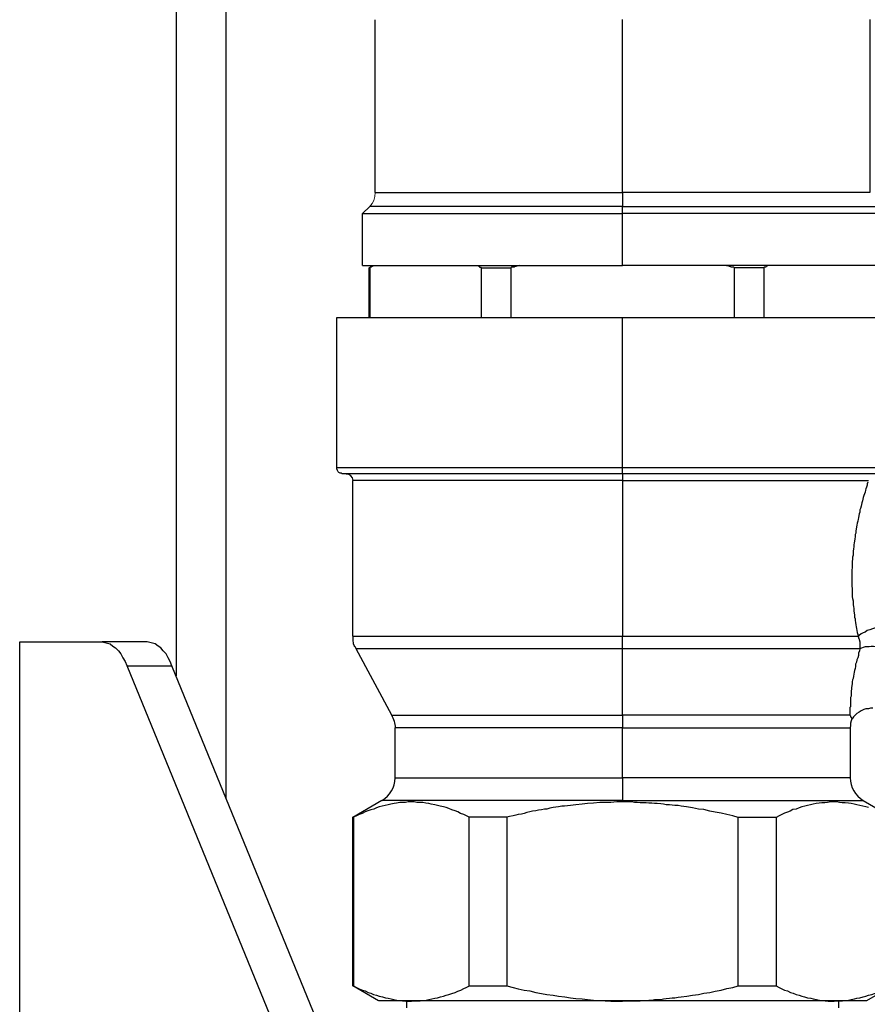
# Model space of a CAD drawing. Units: millimetres. Extents: x -8648 to 20659, y -34386 to 121930.
# Drawn here: x -136 to -71, y -32132 to -32057 of the extents above; entities that cross this region are included whole.
import ezdxf

# ---------------------------------------------------------------- set-up
doc = ezdxf.new("R2010")
doc.units = ezdxf.units.MM
doc.layers.add('2DH_OBP', color=51, linetype='Continuous', lineweight=18)
doc.layers.add('2DH_PLS_Z', color=240, linetype='Continuous', lineweight=35)
doc.layers.add('at_Entity', color=7, linetype='Continuous')

# ---------------------------------------------------------------- blocks, each defined once
blk = doc.blocks.new('A$C5F6165D2')
at = {"layer": 'at_Entity', "color": 7, "lineweight": 9}
for p, q in [((3086.581, 212.468), (3086.492, 212.146)), ((3086.611, 212.765), (3086.581, 212.468)), ((3086.361, 211.916), (3086.187, 211.707)), ((3086.492, 212.146), (3086.361, 211.916))]:
    blk.add_line(p, q, dxfattribs=at)
at = {"layer": 'at_Entity', "color": 7}
for points in [[(3071.431, 228.104), (3071.431, 175.939)], [(3073.721, 228.104), (3075.225, 228.104), (3075.225, 166.653)], [(3086.611, 212.765), (3086.611, 225.93)], [(3124.325, 225.937), (3124.325, 212.772), (3105.448, 212.772), (3105.448, 225.937)], [(3086.611, 212.765), (3105.464, 212.765), (3105.464, 211.707)], [(3085.623, 207.193), (3085.623, 211.166), (3086.187, 211.707)], [(3105.457, 211.707), (3086.18, 211.707)], [(3105.457, 211.707), (3124.758, 211.707), (3125.299, 211.166), (3105.457, 211.166), (3105.457, 211.707), (3105.457, 211.707)], [(3085.623, 211.159), (3105.464, 211.159)], [(3105.457, 207.193), (3105.457, 211.166)], [(3085.623, 207.193), (3105.464, 207.193)], [(3086.133, 207.036), (3086.392, 207.201)], [(3086.486, 207.193), (3086.462, 207.17), (3086.439, 207.17), (3086.392, 207.146), (3086.392, 207.123), (3086.345, 207.123), (3086.298, 207.076), (3086.274, 207.076), (3086.251, 207.076), (3086.227, 207.076), (3086.18, 207.029)], [(3094.702, 207.036), (3094.679, 207.059), (3094.632, 207.059), (3094.585, 207.059), (3094.585, 207.083), (3094.538, 207.13), (3094.538, 207.13), (3094.491, 207.154), (3094.444, 207.177), (3094.397, 207.177), (3094.397, 207.201)], [(3097.577, 207.193), (3097.507, 207.17), (3097.46, 207.17), (3097.413, 207.146), (3097.319, 207.123), (3097.248, 207.123), (3097.201, 207.076), (3097.107, 207.076), (3097.06, 207.076), (3096.99, 207.076), (3096.943, 207.029)], [(3125.294, 207.193), (3105.453, 207.193)], [(3116.568, 207.193), (3116.521, 207.17), (3116.474, 207.17), (3116.45, 207.146), (3116.427, 207.123), (3116.38, 207.123), (3116.38, 207.076), (3116.333, 207.076), (3116.286, 207.076), (3116.262, 207.076), (3116.238, 207.029), (3114.005, 207.029), (3113.911, 207.076), (3113.864, 207.076), (3113.817, 207.076), (3113.747, 207.076), (3113.676, 207.123), (3113.606, 207.123), (3113.559, 207.146), (3113.488, 207.17), (3113.417, 207.17), (3113.347, 207.193)], [(3086.133, 207.036), (3086.18, 207.036)], [(3086.133, 203.244), (3086.133, 207.029)], [(3086.187, 207.036), (3086.187, 203.251)], [(3094.702, 207.036), (3096.936, 207.036), (3096.936, 203.251)], [(3094.702, 203.244), (3094.702, 207.029)], [(3114.01, 203.244), (3114.01, 207.029)], [(3116.231, 207.036), (3116.231, 203.251)], [(3083.665, 203.244), (3105.457, 203.244)], [(3083.665, 191.819), (3083.665, 203.244)], [(3105.457, 203.244), (3127.273, 203.244)], [(3105.457, 191.819), (3105.457, 203.244)], [(3084.142, 191.325), (3084.095, 191.325), (3084.025, 191.372), (3083.931, 191.372), (3083.837, 191.443), (3083.789, 191.49), (3083.742, 191.537), (3083.719, 191.584), (3083.672, 191.701), (3083.672, 191.748), (3083.672, 191.819), (3105.464, 191.819)], [(3105.457, 191.325), (3084.135, 191.325)], [(3105.457, 191.325), (3105.457, 190.831), (3084.911, 190.831)], [(3105.457, 191.325), (3105.457, 191.819), (3126.263, 191.819)], [(3125.329, 191.325), (3105.464, 191.325)], [(3084.901, 178.948), (3084.901, 190.82)], [(3105.457, 190.831), (3105.457, 178.96)], [(3105.457, 190.831), (3124.217, 190.831)], [(3124.17, 190.69), (3124.123, 190.573), (3124.123, 190.455), (3124.053, 190.314), (3124.006, 190.197), (3123.982, 190.079), (3123.959, 189.938), (3123.912, 189.797), (3123.865, 189.68), (3123.818, 189.538), (3123.794, 189.397), (3123.771, 189.28), (3123.7, 189.115), (3123.677, 188.998), (3123.653, 188.857), (3123.606, 188.692), (3123.559, 188.575), (3123.559, 188.41), (3123.512, 188.269), (3123.489, 188.151), (3123.442, 187.987), (3123.418, 187.869), (3123.395, 187.728), (3123.348, 187.564), (3123.324, 187.423), (3123.3, 187.282), (3123.277, 187.117), (3123.253, 186.976), (3123.253, 186.811), (3123.206, 186.694), (3123.206, 186.529), (3123.183, 186.365), (3123.136, 186.2), (3123.112, 186.083), (3123.089, 185.918), (3123.089, 185.777), (3123.065, 185.613), (3123.042, 185.448), (3123.042, 185.283), (3123.042, 185.142), (3122.995, 184.978), (3122.995, 184.813), (3122.971, 184.672), (3122.971, 184.508), (3122.971, 184.343), (3122.971, 184.179), (3122.948, 184.014), (3122.948, 183.873), (3122.948, 183.708), (3122.948, 183.567), (3122.948, 183.403), (3122.948, 183.262), (3122.948, 183.097), (3122.948, 182.933), (3122.948, 182.768), (3122.971, 182.603), (3122.971, 182.462), (3122.971, 182.298), (3122.971, 182.133), (3122.971, 181.969), (3122.995, 181.828), (3123.042, 181.663), (3123.042, 181.499), (3123.042, 181.357), (3123.065, 181.216), (3123.089, 181.075), (3123.089, 180.887), (3123.112, 180.723), (3123.136, 180.582), (3123.136, 180.417), (3123.206, 180.276), (3123.206, 180.159), (3123.23, 179.994), (3123.253, 179.829), (3123.277, 179.665), (3123.3, 179.547), (3123.324, 179.383), (3123.348, 179.242), (3123.395, 179.077), (3123.418, 178.96)], [(3125.137, 179.672), (3124.948, 179.648), (3124.737, 179.601), (3124.525, 179.507), (3124.314, 179.437), (3124.126, 179.39), (3123.961, 179.272), (3123.797, 179.202), (3123.655, 179.131), (3123.514, 179.014), (3123.397, 178.943)], [(3105.457, 177.996), (3085.146, 177.996), (3085.099, 178.113), (3085.052, 178.184), (3085.005, 178.254), (3084.958, 178.372), (3084.958, 178.466), (3084.911, 178.583), (3084.911, 178.654), (3084.911, 178.748), (3084.911, 178.866), (3084.911, 178.96), (3105.457, 178.96)], [(3123.566, 177.996), (3105.464, 177.996), (3105.464, 178.96), (3123.402, 178.96), (3123.449, 178.889), (3123.449, 178.842), (3123.449, 178.819), (3123.496, 178.748), (3123.496, 178.677), (3123.519, 178.654), (3123.519, 178.607), (3123.543, 178.536), (3123.543, 178.489), (3123.543, 178.466), (3123.566, 178.419), (3123.566, 178.372), (3123.566, 178.325), (3123.566, 178.254), (3123.566, 178.207), (3123.566, 178.184), (3123.566, 178.137), (3123.566, 178.113), (3123.566, 178.043), (3123.566, 177.996), (3123.566, 177.996)], [(3059.493, 29.767), (3059.493, 178.529), (3065.77, 178.529), (3065.982, 178.482), (3066.193, 178.435), (3066.405, 178.365), (3066.593, 178.2), (3066.804, 178.059), (3067.016, 177.848), (3067.204, 177.613), (3067.369, 177.307), (3067.533, 177.025), (3067.674, 176.719), (3133.334, 16.249), (3133.405, 15.991), (3133.499, 15.708), (3133.593, 15.403), (3133.687, 15.074), (3133.734, 14.768), (3133.781, 14.439), (3133.851, 14.133), (3133.851, 13.781), (3133.851, 13.452), (3133.851, 13.123)], [(3069.209, 178.525), (3065.777, 178.525)], [(3137.302, 13.125), (3137.302, 13.454), (3137.279, 13.783), (3137.255, 14.136), (3137.232, 14.441), (3137.185, 14.77), (3137.114, 15.076), (3137.044, 15.405), (3136.973, 15.687), (3136.856, 15.993), (3136.762, 16.252), (3071.102, 176.698), (3070.961, 177.027), (3070.82, 177.309), (3070.655, 177.615), (3070.444, 177.85), (3070.256, 178.062), (3070.044, 178.203), (3069.832, 178.367), (3069.621, 178.438), (3069.409, 178.485), (3069.221, 178.532)], [(3087.88, 172.937), (3085.153, 177.991)], [(3122.79, 172.937), (3105.464, 172.937), (3105.464, 177.991)], [(3123.566, 177.996), (3123.519, 177.831), (3123.449, 177.667), (3123.449, 177.479), (3123.402, 177.314), (3123.331, 177.149), (3123.308, 176.985), (3123.237, 176.82), (3123.237, 176.656), (3123.19, 176.491), (3123.143, 176.35), (3123.119, 176.209), (3123.096, 176.068), (3123.072, 175.903), (3123.049, 175.739), (3123.002, 175.621), (3122.978, 175.48), (3122.978, 175.316), (3122.955, 175.198), (3122.931, 175.034), (3122.931, 174.94), (3122.884, 174.775), (3122.884, 174.658), (3122.884, 174.54), (3122.884, 174.399), (3122.837, 174.281), (3122.837, 174.164), (3122.837, 174.07), (3122.837, 173.952), (3122.837, 173.858), (3122.837, 173.741), (3122.837, 173.694), (3122.837, 173.647), (3122.837, 173.576), (3122.837, 173.576), (3122.79, 173.529), (3122.79, 173.459), (3122.79, 173.435), (3122.79, 173.388), (3122.79, 173.318), (3122.79, 173.318), (3122.79, 173.247), (3122.79, 173.2), (3122.79, 173.176), (3122.79, 173.153), (3122.79, 173.106), (3122.79, 173.059), (3122.79, 173.035), (3122.79, 172.988), (3122.79, 172.965), (3122.79, 172.941)], [(3125.137, 178.102), (3124.948, 178.149), (3124.784, 178.149), (3124.596, 178.172), (3124.408, 178.172), (3124.267, 178.149), (3124.102, 178.149), (3123.961, 178.149), (3123.82, 178.102), (3123.679, 178.055), (3123.561, 177.984)], [(3067.674, 176.707), (3071.107, 176.707)], [(3124.535, 173.482), (3124.37, 173.482), (3124.206, 173.435), (3124.018, 173.412), (3123.853, 173.365), (3123.665, 173.271), (3123.5, 173.176), (3123.336, 173.059), (3123.195, 172.941), (3123.077, 172.824), (3122.96, 172.659)], [(3087.88, 172.937), (3105.464, 172.937), (3105.464, 171.973)], [(3122.79, 172.937), (3122.837, 172.89), (3122.837, 172.89), (3122.837, 172.843), (3122.837, 172.819), (3122.837, 172.819), (3122.884, 172.796), (3122.884, 172.772), (3122.884, 172.772), (3122.908, 172.749), (3122.908, 172.725), (3122.931, 172.725), (3122.931, 172.725), (3122.931, 172.702), (3122.931, 172.702), (3122.931, 172.702), (3122.931, 172.678), (3122.931, 172.678), (3122.931, 172.678), (3122.955, 172.678), (3122.955, 172.678), (3122.955, 172.678), (3122.955, 172.678), (3122.955, 172.678), (3122.955, 172.678), (3122.955, 172.678), (3122.955, 172.678), (3122.955, 172.678), (3122.955, 172.678)], [(3088.127, 168.157), (3088.127, 171.966)], [(3105.457, 171.966), (3088.132, 171.966)], [(3105.457, 171.966), (3122.83, 171.966), (3122.83, 168.157), (3105.457, 168.157), (3105.457, 171.966), (3105.457, 171.966)], [(3088.127, 168.157), (3105.453, 168.157), (3105.453, 166.441)], [(3084.901, 165.16), (3087.111, 166.453)], [(3105.457, 166.324), (3105.034, 166.324), (3104.564, 166.277), (3104.141, 166.277), (3103.718, 166.277), (3103.248, 166.23), (3102.801, 166.206), (3102.378, 166.159), (3101.908, 166.112), (3101.484, 166.065), (3101.038, 165.995), (3100.826, 165.995), (3100.591, 165.948), (3100.38, 165.924), (3100.168, 165.901), (3099.909, 165.854), (3099.698, 165.783), (3099.51, 165.783), (3099.275, 165.736), (3099.063, 165.689), (3098.851, 165.642), (3098.593, 165.618), (3098.381, 165.571), (3098.17, 165.524), (3097.958, 165.454), (3097.747, 165.407), (3097.511, 165.383), (3097.323, 165.313), (3097.112, 165.266), (3096.853, 165.219), (3096.642, 165.172), (3093.774, 165.172), (3093.562, 165.266), (3093.35, 165.383), (3093.115, 165.454), (3092.904, 165.571), (3092.692, 165.642), (3092.457, 165.736), (3092.222, 165.83), (3092.01, 165.901), (3091.799, 165.948), (3091.564, 165.995), (3091.352, 166.065), (3091.141, 166.112), (3090.882, 166.159), (3090.694, 166.206), (3090.459, 166.23), (3090.224, 166.277), (3090.036, 166.277), (3089.777, 166.277), (3089.566, 166.324), (3089.354, 166.324), (3089.119, 166.324), (3088.907, 166.277), (3088.696, 166.277), (3088.484, 166.277), (3088.226, 166.23), (3088.038, 166.206), (3087.802, 166.159), (3087.591, 166.112), (3087.356, 166.065), (3087.144, 165.995), (3086.909, 165.948), (3086.698, 165.877), (3086.486, 165.783), (3086.274, 165.736), (3086.039, 165.642), (3085.828, 165.571), (3085.616, 165.454), (3085.381, 165.383), (3085.169, 165.266), (3084.958, 165.172)], [(3105.457, 166.448), (3087.121, 166.448)], [(3105.457, 166.448), (3123.818, 166.448), (3126.051, 165.155)], [(3124.217, 165.908), (3124.006, 165.955), (3123.794, 166.002), (3123.559, 166.049), (3123.324, 166.119), (3123.112, 166.166), (3122.901, 166.213), (3122.689, 166.237), (3122.431, 166.26), (3122.219, 166.26), (3122.008, 166.284), (3121.772, 166.331), (3121.561, 166.331), (3121.349, 166.331), (3121.091, 166.284), (3120.879, 166.26), (3120.668, 166.26), (3120.456, 166.237), (3120.221, 166.213), (3120.009, 166.166), (3119.798, 166.119), (3119.563, 166.049), (3119.351, 166.002), (3119.139, 165.955), (3118.928, 165.884), (3118.693, 165.79), (3118.458, 165.743), (3118.246, 165.625), (3118.035, 165.555), (3117.823, 165.461), (3117.611, 165.367), (3117.4, 165.273), (3117.188, 165.155), (3114.273, 165.155), (3113.874, 165.273), (3113.403, 165.367), (3112.98, 165.461), (3112.534, 165.555), (3112.11, 165.625), (3111.664, 165.743), (3111.241, 165.79), (3110.794, 165.884), (3110.347, 165.955), (3109.924, 166.002), (3109.712, 166.049), (3109.454, 166.049), (3109.242, 166.072), (3109.031, 166.119), (3108.796, 166.119), (3108.584, 166.166), (3108.372, 166.19), (3108.114, 166.213), (3107.902, 166.213), (3107.691, 166.237), (3107.456, 166.237), (3107.268, 166.26), (3107.009, 166.26), (3106.797, 166.26), (3106.586, 166.284), (3106.374, 166.284), (3106.139, 166.331), (3105.928, 166.331), (3105.693, 166.331), (3105.457, 166.331), (3105.457, 166.448), (3105.457, 166.448)], [(3084.901, 152.308), (3084.901, 165.167)], [(3084.953, 165.16), (3084.906, 165.16)], [(3084.953, 165.16), (3084.953, 152.301)], [(3093.769, 152.308), (3093.769, 165.167)], [(3096.642, 165.16), (3096.642, 152.301)], [(3114.273, 152.308), (3114.273, 165.167)], [(3117.184, 165.16), (3117.184, 152.301)], [(3086.857, 151.161), (3084.906, 152.313), (3084.953, 152.313)], [(3084.953, 152.308), (3085.165, 152.19), (3085.376, 152.096), (3085.635, 151.979), (3085.847, 151.932), (3086.058, 151.814), (3086.27, 151.767), (3086.481, 151.65), (3086.693, 151.603), (3086.904, 151.532), (3087.163, 151.485), (3087.375, 151.391), (3087.586, 151.367), (3087.821, 151.32), (3088.033, 151.273), (3088.244, 151.226), (3088.479, 151.203), (3088.691, 151.179), (3088.95, 151.156), (3089.138, 151.156), (3089.373, 151.156)], [(3089.361, 151.161), (3089.573, 151.161), (3089.831, 151.161), (3090.043, 151.184), (3090.254, 151.208), (3090.489, 151.231), (3090.701, 151.278), (3090.913, 151.325), (3091.148, 151.372), (3091.359, 151.396), (3091.571, 151.49), (3091.806, 151.537), (3092.018, 151.607), (3092.229, 151.654), (3092.441, 151.725), (3092.699, 151.819), (3092.911, 151.913), (3093.122, 151.983), (3093.358, 152.101), (3093.546, 152.195), (3093.781, 152.313), (3096.649, 152.313)], [(3096.642, 152.308), (3097.112, 152.19), (3097.511, 152.096), (3097.958, 151.979), (3098.381, 151.932), (3098.851, 151.814), (3099.275, 151.72), (3099.698, 151.65), (3100.168, 151.603), (3100.591, 151.532), (3101.061, 151.485), (3101.484, 151.391), (3101.908, 151.344), (3102.378, 151.32), (3102.801, 151.273), (3103.248, 151.226), (3103.718, 151.203), (3104.141, 151.179), (3104.564, 151.156), (3105.034, 151.156), (3105.457, 151.156)], [(3105.457, 151.161), (3105.693, 151.161), (3105.928, 151.161), (3106.139, 151.161), (3106.374, 151.161), (3106.586, 151.184), (3106.797, 151.184), (3107.009, 151.208), (3107.268, 151.208), (3107.456, 151.231), (3107.691, 151.231), (3107.902, 151.278), (3108.114, 151.278), (3108.372, 151.278), (3108.584, 151.325), (3108.796, 151.349), (3109.031, 151.372), (3109.242, 151.396), (3109.454, 151.396), (3109.712, 151.443), (3109.924, 151.49), (3110.371, 151.537), (3110.794, 151.607), (3111.241, 151.654), (3111.664, 151.748), (3112.11, 151.819), (3112.534, 151.913), (3112.98, 151.983), (3113.403, 152.101), (3113.874, 152.195), (3114.273, 152.313), (3117.188, 152.313)], [(3117.184, 152.308), (3117.395, 152.19), (3117.607, 152.096), (3117.818, 151.979), (3118.03, 151.932), (3118.265, 151.814), (3118.477, 151.767), (3118.688, 151.65), (3118.923, 151.603), (3119.135, 151.532), (3119.346, 151.485), (3119.558, 151.391), (3119.817, 151.367), (3120.005, 151.32), (3120.24, 151.273), (3120.475, 151.226), (3120.663, 151.203), (3120.921, 151.179), (3121.133, 151.156), (3121.345, 151.156), (3121.603, 151.156)], [(3121.591, 151.161), (3121.803, 151.161), (3122.015, 151.161), (3122.226, 151.184), (3122.485, 151.208), (3122.696, 151.231), (3122.884, 151.278), (3123.143, 151.325), (3123.331, 151.372), (3123.566, 151.396), (3123.801, 151.49), (3124.013, 151.537), (3124.224, 151.607), (3124.459, 151.654), (3124.671, 151.725), (3124.883, 151.819), (3125.094, 151.913), (3125.329, 151.983), (3125.541, 152.101), (3125.752, 152.195), (3126.011, 152.313), (3126.058, 152.313), (3124.06, 151.161)], [(3089.361, 151.161), (3086.869, 151.161)], [(3088.99, 151.161), (3088.99, 150.643)], [(3105.457, 151.161), (3089.354, 151.161)], [(3121.591, 151.161), (3105.464, 151.161)], [(3124.06, 151.161), (3121.591, 151.161)], [(3121.96, 150.65), (3121.96, 151.168)]]:
    blk.add_lwpolyline(points, dxfattribs=at)
for centre, radius, start, end in [((3084.406, 190.807), 0.509, 2.75709, 91.88865), ((3085.921, 171.839), 2.234, 3.45962, 29.26376), ((3125.06, 171.956), 2.235, 161.33251, 179.74285), ((3086.081, 168.207), 2.047, 300.3886, 358.61173), ((3124.859, 168.192), 2.034, 180.78447, 239.04282)]:
    blk.add_arc(centre, radius, start, end, dxfattribs=at)
blk = doc.blocks.new('A$C1E0E55D0')
at = {"layer": '2DH_OBP', "color": 51, "lineweight": 20}
blk.add_blockref('A$C5F6165D2', (0, 0), dxfattribs=at)

msp = doc.modelspace()

# ---------------------------------------------------------------- block references
at = {"layer": '2DH_PLS_Z'}
msp.add_blockref('A$C1E0E55D0', (-3195.043, -32283.136), dxfattribs=at)

doc.saveas('drawing.dxf')
